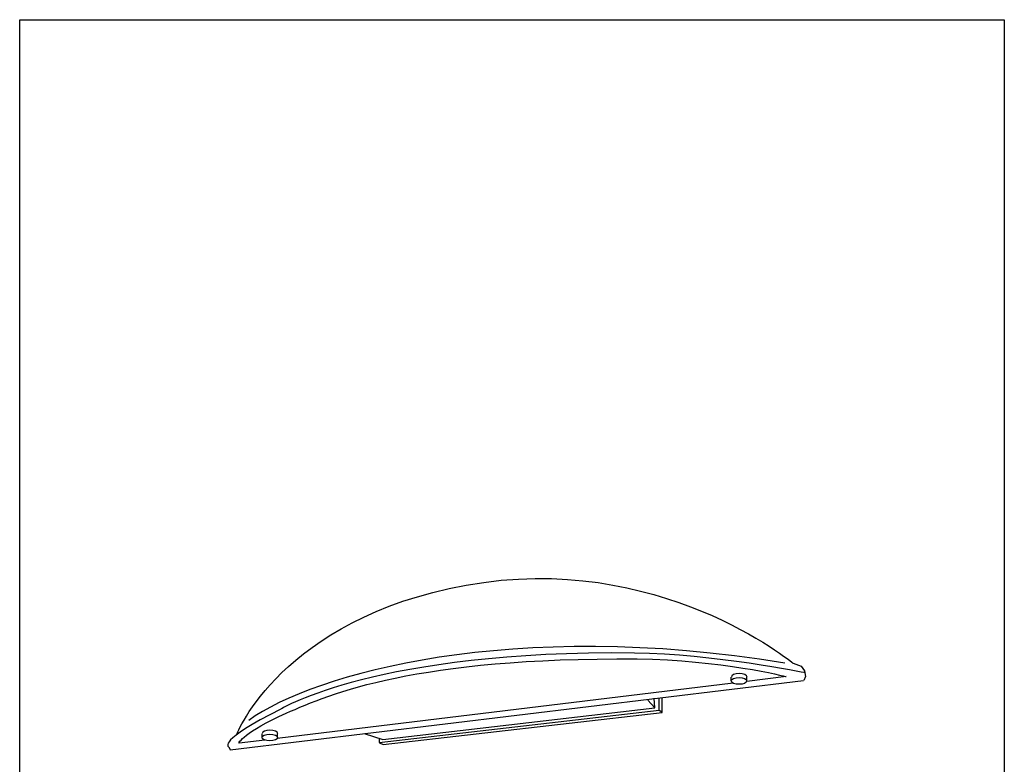
# Model space of a CAD drawing. Extents: x 53 to 243, y -34 to 243.
# Drawn here: x 53 to 243, y 100 to 243 of the extents above; entities that cross this region are included whole.
import ezdxf

# ---------------------------------------------------------------- set-up
doc = ezdxf.new("R2010")
doc.units = 0
doc.layers.add('レイヤー_1', color=160, linetype='Continuous')

# ---------------------------------------------------------------- blocks, each defined once
blk = doc.blocks.new('AI9-BLK1')
at = {"layer": 'レイヤー_1', "color": 7}
for p, q in [((41.75, -3.64), (-46.2, -14.34)), ((41.41, -3.23), (41.41, -2.52)), ((52.02, -2.39), (44.41, -3.31)), ((44.43, -3.23), (44.43, -2.47)), ((26.68, -8.42), (26.56, -6.58)), ((27.46, -8.81), (28.08, -9.28)), ((-48.6, -14.64), (-53.55, -15.24)), ((-49.14, -14.14), (-49.14, -13.43)), ((-46.12, -14.14), (-46.12, -13.38))]:
    blk.add_line(p, q, dxfattribs=at)
for points in [[(53.38, 0.17), (54.9, -0.37), (55.54, -1.27), (55.74, -2.38), (55.44, -3.15)], [(-29.41, -13.36), (-25.84, -14.51), (26.68, -8.42), (25.3, -6.92)], [(-26.53, -14.28), (-26.53, -15.08), (27.48, -8.88), (27.48, -6.69)], [(-26.49, -15.18), (-25.75, -15.51), (28.11, -9.32), (28.11, -6.56)]]:
    blk.add_lwpolyline(points, dxfattribs=at)
for centre, ratio in [((42.92, -3.23), 0.431248), ((-47.63, -14.14), 0.431109)]:
    blk.add_ellipse(centre, major_axis=(1.51, 0), ratio=ratio, dxfattribs=at)
for points, knots in [([(-54.03, -13.6), (-54.03, -13.6), (-45.52, 8.73), (-9.77, 15.24), (27.23, 21.99), (53.38, 0.17), (53.38, 0.17)], [0, 0, 0, 0, 1, 1, 1, 2, 2, 2, 2]), ([(55.68, -1.67), (55.68, -1.67), (37.83, 1.98), (22.77, 2.16), (-26.76, 2.73), (-45.5, -8.65), (-45.5, -8.65), (-57.91, -14.85), (-55.57, -15.93), (-55.57, -15.93), (-55.57, -15.93), (-55.29, -16.54), (-55.29, -16.54), (-55.29, -16.54), (55.37, -3.14), (55.37, -3.14)], [0, 0, 0, 0, 1, 1, 1, 2, 2, 2, 3, 3, 3, 4, 4, 4, 5, 5, 5, 5]), ([(-53.69, -15.24), (-53.69, -15.24), (-52.62, -13.04), (-44.46, -9.45), (-35.84, -5.66), (-19.52, 1.35), (23.23, 1.01), (39.32, 0.88), (52.02, -2.39), (52.02, -2.39)], [0, 0, 0, 0, 1, 1, 1, 2, 2, 2, 3, 3, 3, 3]), ([(44.45, -2.47), (44.45, -2.11), (43.77, -1.81), (42.94, -1.81), (42.11, -1.81), (41.43, -2.11), (41.43, -2.47)], [0, 0, 0, 0, 1, 1, 1, 2, 2, 2, 2]), ([(-46.1, -13.38), (-46.1, -13.02), (-46.78, -12.73), (-47.61, -12.73), (-48.44, -12.73), (-49.12, -13.02), (-49.12, -13.38)], [0, 0, 0, 0, 1, 1, 1, 2, 2, 2, 2])]:
    blk.add_open_spline(points, degree=3, knots=knots, dxfattribs=at)
blk.add_open_spline([(51.73, 0.2), (-0.7, 8.9), (-39.18, -1.81), (-51.7, -10.83)], degree=3, dxfattribs=at)

msp = doc.modelspace()

# ---------------------------------------------------------------- linework, layer by layer
at = {"layer": 'レイヤー_1', "color": 29}
msp.add_lwpolyline([(243.39, -33.61), (53.39, -33.61), (53.39, 243.39), (243.39, 243.39)], close=True, dxfattribs=at)

# ---------------------------------------------------------------- block references
at = {"layer": 'レイヤー_1', "color": 7}
msp.add_blockref('AI9-BLK1', (149.29, 119.08), dxfattribs=at)

doc.saveas('drawing.dxf')
